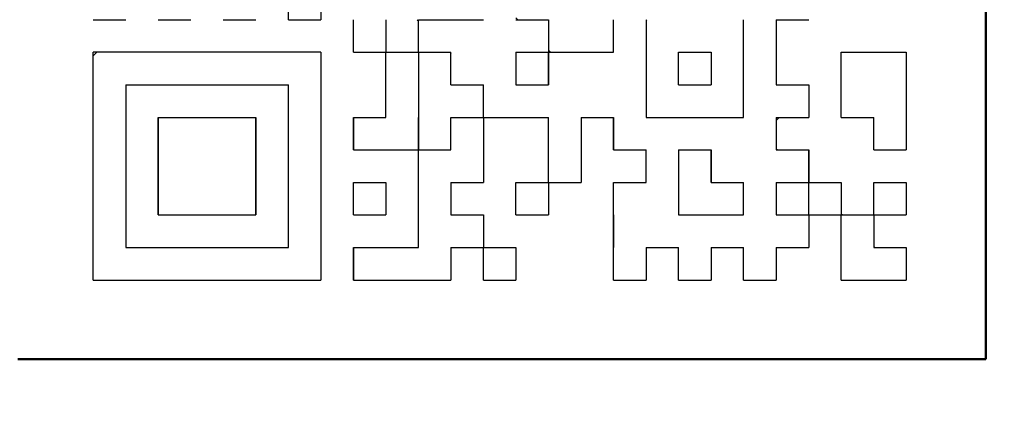
# Model space of a CAD drawing. Units: millimetres. Extents: x 0 to 840, y -1 to 594.
# Drawn here: x 200 to 213, y 229 to 234 of the extents above; entities that cross this region are included whole.
import ezdxf

# ---------------------------------------------------------------- set-up
doc = ezdxf.new("R2010")
doc.units = ezdxf.units.MM
doc.header["$LTSCALE"] = 0.372404
for name, color, linetype in [('NoLayerName_001', 7, 'Continuous'), ('NoLayerName_007', 7, 'Continuous'), ('NoLayerName_010', 7, 'Continuous')]:
    doc.layers.add(name, color=color, linetype=linetype)
doc.styles.get("Standard").update_dxf_attribs({"font": 'txt', "bigfont": 'extfont2'})
doc.dimstyles.get("Standard").update_dxf_attribs({"dimtxt": 2.5, "dimasz": 2.5, "dimexe": 1.25, "dimexo": 0.625, "dimtad": 1, "dimzin": 0, "dimdsep": 46, "dimtxsty": 'Standard', "dimcen": 2.5, "dimadec": 0, "dimazin": 0, "dimtfac": 0.75, "dimtmove": 0, "dimatfit": 3, "dimfxl": 1, "dimarcsym": 0})

# ---------------------------------------------------------------- blocks, each defined once
blk = doc.blocks.new('_OPEN30')
at = {"color": 0, "linetype": 'ByBlock', "lineweight": -2}
for p, q in [((-1, 0.267949), (0, 0)), ((0, 0), (-1, -0.267949)), ((0, 0), (-1, 0))]:
    blk.add_line(p, q, dxfattribs=at)
blk = doc.blocks.new('*D7')
at = {"layer": 'Defpoints', "color": 0}
for p in [(90.979, 301.729), (90.979, 186.729), (258.979, 186.729)]:
    blk.add_point(p, dxfattribs=at)
at = {"layer": 'NoLayerName_001', "color": 0, "linetype": 'Continuous', "lineweight": 25}
for p, q in [((90.979, 187.354), (90.979, 307.329)), ((258.979, 187.354), (258.979, 307.329)), ((252.979, 301.729), (96.979, 301.729))]:
    blk.add_line(p, q, dxfattribs=at)
at = {"layer": 'NoLayerName_001', "color": 0, "lineweight": 25, "xscale": 6, "yscale": 6, "zscale": 6, "rotation": 180}
blk.add_blockref('_OPEN30', (90.979, 301.729), dxfattribs=at)
at = {"layer": 'NoLayerName_001', "color": 0, "lineweight": 25, "xscale": 6, "yscale": 6, "zscale": 6}
blk.add_blockref('_OPEN30', (258.979, 301.729), dxfattribs=at)
at = {"layer": 'NoLayerName_001', "color": 0, "lineweight": 25, "insert": (174.685, 306.792), "char_height": 6, "attachment_point": 5}
blk.add_mtext('168', dxfattribs=at)
blk = doc.blocks.new('*D8')
at = {"layer": 'Defpoints', "color": 0}
for p in [(235.979, 278.729), (272.479, 278.729), (210.479, 43.729)]:
    blk.add_point(p, dxfattribs=at)
at = {"layer": 'NoLayerName_001', "color": 0, "linetype": 'Continuous', "lineweight": 25}
for p, q in [((236.604, 278.729), (278.079, 278.729)), ((272.479, 49.729), (272.479, 272.729)), ((211.104, 43.729), (278.079, 43.729))]:
    blk.add_line(p, q, dxfattribs=at)
at = {"layer": 'NoLayerName_001', "color": 0, "lineweight": 25, "xscale": 6, "yscale": 6, "zscale": 6}
for p, rotation in [((272.479, 278.729), 90), ((272.479, 43.729), 270)]:
    blk.add_blockref('_OPEN30', p, dxfattribs=dict(at, rotation=rotation))
at = {"layer": 'NoLayerName_001', "color": 0, "lineweight": 25, "insert": (267.416, 161.229), "char_height": 6, "attachment_point": 5, "rotation": 90}
blk.add_mtext('235', dxfattribs=at)

msp = doc.modelspace()

# ---------------------------------------------------------------- linework, layer by layer
at = {"layer": 'NoLayerName_001', "color": 4, "linetype": 'Continuous', "lineweight": 50}
for p, q in [((212.9789, 242.5293), (212.9789, 229.5293)), ((212.9789, 229.5293), (199.9789, 229.5293))]:
    msp.add_line(p, q, dxfattribs=at)
at = {"layer": 'NoLayerName_001', "color": 250, "linetype": 'Continuous', "lineweight": 25}
for p, q in [((208.4175, 234.0775), (208.4265, 234.0865)), ((210.1647, 232.736), (210.2047, 232.7761))]:
    msp.add_line(p, q, dxfattribs=at)
at = {"layer": 'NoLayerName_001', "color": 7, "linetype": 'Continuous', "lineweight": 25}
for p, q in [((200.9919, 230.5921), (200.9919, 233.6497)), ((204.0495, 233.6497), (200.9919, 233.6497)), ((204.0495, 233.6497), (204.0495, 230.5921)), ((200.9919, 230.5921), (204.0495, 230.5921))]:
    msp.add_line(p, q, dxfattribs=at)
at = {"layer": 'NoLayerName_007', "color": 250, "linetype": 'Continuous', "lineweight": 25}
msp.add_line((201.0402, 233.6497), (200.9919, 233.6013), dxfattribs=at)
at = {"layer": 'NoLayerName_010', "color": 7, "linetype": 'Continuous', "lineweight": 25}
for p, q in [((203.6127, 234.0865), (203.6127, 234.5233)), ((203.6127, 234.0865), (203.6127, 234.5233)), ((203.6127, 234.0865), (203.6127, 234.5233)), ((204.0495, 234.5233), (204.0495, 234.0865)), ((204.0495, 234.5233), (204.0495, 234.0865)), ((204.0495, 234.5233), (204.0495, 234.0865)), ((200.9919, 234.0865), (201.4287, 234.0865)), ((200.9919, 234.0865), (201.4287, 234.0865)), ((200.9919, 234.0865), (201.4287, 234.0865)), ((201.8655, 234.0865), (202.3023, 234.0865)), ((202.7391, 234.0865), (203.1759, 234.0865)), ((203.6127, 234.0865), (204.0495, 234.0865)), ((203.6127, 234.0865), (204.0495, 234.0865)), ((203.6127, 234.0865), (204.0495, 234.0865)), ((203.6127, 234.0865), (204.0495, 234.0865)), ((203.6127, 234.0865), (204.0495, 234.0865)), ((203.6127, 234.0865), (204.0495, 234.0865)), ((203.6127, 234.0865), (204.0495, 234.0865)), ((204.4863, 233.6497), (204.4863, 234.0865)), ((204.4863, 233.6497), (204.4863, 234.0865)), ((204.4863, 233.6497), (204.4863, 234.0865)), ((204.9231, 234.0865), (204.9231, 233.6497)), ((204.9231, 234.0865), (204.9231, 233.6497)), ((204.9231, 234.0865), (204.9231, 233.6497)), ((205.3599, 234.0865), (205.7967, 234.0865)), ((205.3599, 234.0865), (205.7967, 234.0865)), ((205.3599, 234.0865), (205.7967, 234.0865)), ((205.3599, 233.6497), (205.3599, 234.0865)), ((205.3599, 233.6497), (205.3599, 234.0865)), ((205.3599, 233.6497), (205.3599, 234.0865)), ((205.7967, 234.0865), (206.2335, 234.0865)), ((206.6703, 234.0865), (207.1071, 234.0865)), ((206.6703, 234.0865), (207.1071, 234.0865)), ((206.6703, 234.0865), (207.1071, 234.0865)), ((207.1071, 234.0865), (207.1071, 233.6497)), ((207.1071, 234.0865), (207.1071, 233.6497)), ((207.1071, 234.0865), (207.1071, 233.6497)), ((207.9807, 233.6497), (207.9807, 234.0865)), ((207.9807, 233.6497), (207.9807, 234.0865)), ((207.9807, 233.6497), (207.9807, 234.0865)), ((208.4175, 234.0865), (208.4175, 233.6497)), ((208.4175, 234.0865), (208.4175, 233.6497)), ((208.4175, 234.0865), (208.4175, 233.6497)), ((209.7279, 233.6497), (209.7279, 234.0865)), ((209.7279, 233.6497), (209.7279, 234.0865)), ((209.7279, 233.6497), (209.7279, 234.0865)), ((210.1647, 234.0865), (210.6015, 234.0865)), ((210.1647, 234.0865), (210.6015, 234.0865)), ((210.1647, 234.0865), (210.6015, 234.0865)), ((210.1647, 234.0865), (210.6015, 234.0865)), ((210.1647, 234.0865), (210.6015, 234.0865)), ((210.1647, 234.0865), (210.6015, 234.0865)), ((210.1647, 234.0865), (210.6015, 234.0865)), ((210.1647, 234.0865), (210.1647, 233.6497)), ((210.1647, 234.0865), (210.1647, 233.6497)), ((210.1647, 234.0865), (210.1647, 233.6497)), ((204.4863, 233.6497), (204.9231, 233.6497)), ((204.4863, 233.6497), (204.9231, 233.6497)), ((204.4863, 233.6497), (204.9231, 233.6497)), ((204.4863, 233.6497), (204.9231, 233.6497)), ((204.4863, 233.6497), (204.9231, 233.6497)), ((204.4863, 233.6497), (204.9231, 233.6497)), ((204.4863, 233.6497), (204.9231, 233.6497)), ((204.4863, 233.6497), (204.9231, 233.6497)), ((204.4863, 233.6497), (204.9231, 233.6497)), ((204.4863, 233.6497), (204.9231, 233.6497)), ((204.9231, 233.2129), (204.9231, 233.6497)), ((204.9231, 233.2129), (204.9231, 233.6497)), ((204.9231, 233.2129), (204.9231, 233.6497)), ((204.9231, 233.6497), (205.3599, 233.6497)), ((204.9231, 233.6497), (205.3599, 233.6497)), ((204.9231, 233.6497), (205.3599, 233.6497)), ((204.9231, 233.6497), (205.3599, 233.6497)), ((204.9231, 233.6497), (205.3599, 233.6497)), ((204.9231, 233.6497), (205.3599, 233.6497)), ((204.9231, 233.6497), (205.3599, 233.6497)), ((204.9231, 233.6497), (205.3599, 233.6497)), ((204.9231, 233.6497), (205.3599, 233.6497)), ((204.9231, 233.6497), (205.3599, 233.6497)), ((205.3599, 233.6497), (205.3599, 233.2129)), ((205.3599, 233.6497), (205.3599, 233.2129)), ((205.3599, 233.6497), (205.3599, 233.2129)), ((205.3599, 233.6497), (205.7967, 233.6497)), ((205.3599, 233.6497), (205.7967, 233.6497)), ((205.3599, 233.6497), (205.7967, 233.6497)), ((205.3599, 233.6497), (205.7967, 233.6497)), ((205.3599, 233.6497), (205.7967, 233.6497)), ((205.3599, 233.6497), (205.7967, 233.6497)), ((205.3599, 233.6497), (205.7967, 233.6497)), ((205.3599, 233.6497), (205.7967, 233.6497)), ((205.3599, 233.6497), (205.7967, 233.6497)), ((205.3599, 233.6497), (205.7967, 233.6497)), ((205.7967, 233.2129), (205.7967, 233.6497)), ((205.7967, 233.2129), (205.7967, 233.6497)), ((205.7967, 233.2129), (205.7967, 233.6497)), ((206.6703, 233.6497), (206.6703, 233.2129)), ((206.6703, 233.6497), (206.6703, 233.2129)), ((206.6703, 233.6497), (206.6703, 233.2129)), ((206.6703, 233.6497), (207.1071, 233.6497)), ((206.6703, 233.6497), (207.1071, 233.6497)), ((206.6703, 233.6497), (207.1071, 233.6497)), ((206.6703, 233.6497), (207.1071, 233.6497)), ((206.6703, 233.6497), (207.1071, 233.6497)), ((206.6703, 233.6497), (207.1071, 233.6497)), ((206.6703, 233.6497), (207.1071, 233.6497)), ((206.6703, 233.6497), (207.1071, 233.6497)), ((206.6703, 233.6497), (207.1071, 233.6497)), ((206.6703, 233.6497), (207.1071, 233.6497)), ((207.1071, 233.6497), (207.1071, 233.2129)), ((207.1071, 233.6497), (207.1071, 233.2129)), ((207.1071, 233.6497), (207.1071, 233.2129)), ((207.1071, 233.2129), (207.1071, 233.6497)), ((207.1071, 233.2129), (207.1071, 233.6497)), ((207.1071, 233.2129), (207.1071, 233.6497)), ((207.1071, 233.6497), (207.5439, 233.6497)), ((207.1071, 233.6497), (207.5439, 233.6497)), ((207.1071, 233.6497), (207.5439, 233.6497)), ((207.5439, 233.6497), (207.9807, 233.6497)), ((207.5439, 233.6497), (207.9807, 233.6497)), ((207.5439, 233.6497), (207.9807, 233.6497)), ((208.4175, 233.6497), (208.4175, 233.2129)), ((208.4175, 233.6497), (208.4175, 233.2129)), ((208.4175, 233.6497), (208.4175, 233.2129)), ((208.8543, 233.2129), (208.8543, 233.6497)), ((208.8543, 233.2129), (208.8543, 233.6497)), ((208.8543, 233.2129), (208.8543, 233.6497)), ((208.8543, 233.6497), (209.2911, 233.6497)), ((208.8543, 233.6497), (209.2911, 233.6497)), ((208.8543, 233.6497), (209.2911, 233.6497)), ((208.8543, 233.6497), (209.2911, 233.6497)), ((208.8543, 233.6497), (209.2911, 233.6497)), ((208.8543, 233.6497), (209.2911, 233.6497)), ((208.8543, 233.6497), (209.2911, 233.6497)), ((208.8543, 233.6497), (209.2911, 233.6497)), ((208.8543, 233.6497), (209.2911, 233.6497)), ((208.8543, 233.6497), (209.2911, 233.6497)), ((209.2911, 233.6497), (209.2911, 233.2129)), ((209.2911, 233.6497), (209.2911, 233.2129)), ((209.2911, 233.6497), (209.2911, 233.2129)), ((209.7279, 233.2129), (209.7279, 233.6497)), ((209.7279, 233.2129), (209.7279, 233.6497)), ((209.7279, 233.2129), (209.7279, 233.6497)), ((210.1647, 233.6497), (210.1647, 233.2129)), ((210.1647, 233.6497), (210.1647, 233.2129)), ((210.1647, 233.6497), (210.1647, 233.2129)), ((211.0383, 233.2129), (211.0383, 233.6497)), ((211.0383, 233.2129), (211.0383, 233.6497)), ((211.0383, 233.2129), (211.0383, 233.6497)), ((211.0383, 233.6497), (211.4751, 233.6497)), ((211.0383, 233.6497), (211.4751, 233.6497)), ((211.0383, 233.6497), (211.4751, 233.6497)), ((211.0383, 233.6497), (211.4751, 233.6497)), ((211.0383, 233.6497), (211.4751, 233.6497)), ((211.0383, 233.6497), (211.4751, 233.6497)), ((211.0383, 233.6497), (211.4751, 233.6497)), ((211.0383, 233.6497), (211.4751, 233.6497)), ((211.0383, 233.6497), (211.4751, 233.6497)), ((211.0383, 233.6497), (211.4751, 233.6497)), ((211.4751, 233.6497), (211.9119, 233.6497)), ((211.4751, 233.6497), (211.9119, 233.6497)), ((211.4751, 233.6497), (211.9119, 233.6497)), ((211.4751, 233.6497), (211.9119, 233.6497)), ((211.4751, 233.6497), (211.9119, 233.6497)), ((211.4751, 233.6497), (211.9119, 233.6497)), ((211.4751, 233.6497), (211.9119, 233.6497)), ((211.4751, 233.6497), (211.9119, 233.6497)), ((211.4751, 233.6497), (211.9119, 233.6497)), ((211.4751, 233.6497), (211.9119, 233.6497)), ((211.9119, 233.6497), (211.9119, 233.2129)), ((211.9119, 233.6497), (211.9119, 233.2129)), ((211.9119, 233.6497), (211.9119, 233.2129)), ((201.4287, 233.2129), (201.8655, 233.2129)), ((201.4287, 233.2129), (201.8655, 233.2129)), ((201.4287, 233.2129), (201.8655, 233.2129)), ((201.4287, 233.2129), (201.8655, 233.2129)), ((201.4287, 233.2129), (201.8655, 233.2129)), ((201.4287, 233.2129), (201.8655, 233.2129)), ((201.4287, 233.2129), (201.8655, 233.2129)), ((201.4287, 233.2129), (201.4287, 232.7761)), ((201.4287, 233.2129), (201.4287, 232.7761)), ((201.4287, 233.2129), (201.4287, 232.7761)), ((201.8655, 233.2129), (202.3023, 233.2129)), ((201.8655, 233.2129), (202.3023, 233.2129)), ((201.8655, 233.2129), (202.3023, 233.2129)), ((201.8655, 233.2129), (202.3023, 233.2129)), ((201.8655, 233.2129), (202.3023, 233.2129)), ((201.8655, 233.2129), (202.3023, 233.2129)), ((201.8655, 233.2129), (202.3023, 233.2129)), ((202.3023, 233.2129), (202.7391, 233.2129)), ((202.3023, 233.2129), (202.7391, 233.2129)), ((202.3023, 233.2129), (202.7391, 233.2129)), ((202.3023, 233.2129), (202.7391, 233.2129)), ((202.3023, 233.2129), (202.7391, 233.2129)), ((202.3023, 233.2129), (202.7391, 233.2129)), ((202.3023, 233.2129), (202.7391, 233.2129)), ((202.3023, 233.2129), (202.7391, 233.2129)), ((202.3023, 233.2129), (202.7391, 233.2129)), ((202.3023, 233.2129), (202.7391, 233.2129)), ((202.7391, 233.2129), (203.1759, 233.2129)), ((202.7391, 233.2129), (203.1759, 233.2129)), ((202.7391, 233.2129), (203.1759, 233.2129)), ((202.7391, 233.2129), (203.1759, 233.2129)), ((202.7391, 233.2129), (203.1759, 233.2129)), ((202.7391, 233.2129), (203.1759, 233.2129)), ((202.7391, 233.2129), (203.1759, 233.2129)), ((203.1759, 233.2129), (203.6127, 233.2129)), ((203.1759, 233.2129), (203.6127, 233.2129)), ((203.1759, 233.2129), (203.6127, 233.2129)), ((203.1759, 233.2129), (203.6127, 233.2129)), ((203.1759, 233.2129), (203.6127, 233.2129)), ((203.1759, 233.2129), (203.6127, 233.2129)), ((203.1759, 233.2129), (203.6127, 233.2129)), ((203.6127, 232.7761), (203.6127, 233.2129)), ((203.6127, 232.7761), (203.6127, 233.2129)), ((203.6127, 232.7761), (203.6127, 233.2129)), ((204.9231, 232.7761), (204.9231, 233.2129)), ((204.9231, 232.7761), (204.9231, 233.2129)), ((204.9231, 232.7761), (204.9231, 233.2129)), ((205.3599, 233.2129), (205.3599, 232.7761)), ((205.3599, 233.2129), (205.3599, 232.7761)), ((205.3599, 233.2129), (205.3599, 232.7761)), ((205.7967, 233.2129), (206.2335, 233.2129)), ((205.7967, 233.2129), (206.2335, 233.2129)), ((205.7967, 233.2129), (206.2335, 233.2129)), ((205.7967, 233.2129), (206.2335, 233.2129)), ((205.7967, 233.2129), (206.2335, 233.2129)), ((205.7967, 233.2129), (206.2335, 233.2129)), ((205.7967, 233.2129), (206.2335, 233.2129)), ((205.7967, 233.2129), (206.2335, 233.2129)), ((205.7967, 233.2129), (206.2335, 233.2129)), ((205.7967, 233.2129), (206.2335, 233.2129)), ((206.2335, 232.7761), (206.2335, 233.2129)), ((206.2335, 232.7761), (206.2335, 233.2129)), ((206.2335, 232.7761), (206.2335, 233.2129)), ((206.6703, 233.2129), (207.1071, 233.2129)), ((206.6703, 233.2129), (207.1071, 233.2129)), ((206.6703, 233.2129), (207.1071, 233.2129)), ((208.4175, 233.2129), (208.4175, 232.7761)), ((208.4175, 233.2129), (208.4175, 232.7761)), ((208.4175, 233.2129), (208.4175, 232.7761)), ((208.8543, 233.2129), (209.2911, 233.2129)), ((208.8543, 233.2129), (209.2911, 233.2129)), ((208.8543, 233.2129), (209.2911, 233.2129)), ((208.8543, 233.2129), (209.2911, 233.2129)), ((208.8543, 233.2129), (209.2911, 233.2129)), ((208.8543, 233.2129), (209.2911, 233.2129)), ((208.8543, 233.2129), (209.2911, 233.2129)), ((208.8543, 233.2129), (209.2911, 233.2129)), ((208.8543, 233.2129), (209.2911, 233.2129)), ((208.8543, 233.2129), (209.2911, 233.2129)), ((209.7279, 232.7761), (209.7279, 233.2129)), ((209.7279, 232.7761), (209.7279, 233.2129)), ((209.7279, 232.7761), (209.7279, 233.2129)), ((210.1647, 233.2129), (210.6015, 233.2129)), ((210.1647, 233.2129), (210.6015, 233.2129)), ((210.1647, 233.2129), (210.6015, 233.2129)), ((210.1647, 233.2129), (210.6015, 233.2129)), ((210.1647, 233.2129), (210.6015, 233.2129)), ((210.1647, 233.2129), (210.6015, 233.2129)), ((210.1647, 233.2129), (210.6015, 233.2129)), ((210.1647, 233.2129), (210.6015, 233.2129)), ((210.1647, 233.2129), (210.6015, 233.2129)), ((210.1647, 233.2129), (210.6015, 233.2129)), ((210.6015, 233.2129), (210.6015, 232.7761)), ((210.6015, 233.2129), (210.6015, 232.7761)), ((210.6015, 233.2129), (210.6015, 232.7761)), ((211.0383, 232.7761), (211.0383, 233.2129)), ((211.0383, 232.7761), (211.0383, 233.2129)), ((211.0383, 232.7761), (211.0383, 233.2129)), ((211.9119, 233.2129), (211.9119, 232.7761)), ((211.9119, 233.2129), (211.9119, 232.7761)), ((211.9119, 233.2129), (211.9119, 232.7761)), ((201.4287, 232.7761), (201.4287, 232.3393)), ((201.4287, 232.7761), (201.4287, 232.3393)), ((201.4287, 232.7761), (201.4287, 232.3393)), ((201.8655, 232.7761), (201.8655, 232.3393)), ((201.8655, 232.7761), (201.8655, 232.3393)), ((201.8655, 232.7761), (201.8655, 232.3393)), ((201.8655, 232.3393), (201.8655, 232.7761)), ((201.8655, 232.3393), (201.8655, 232.7761)), ((201.8655, 232.3393), (201.8655, 232.7761)), ((201.8655, 232.7761), (202.3023, 232.7761)), ((201.8655, 232.7761), (202.3023, 232.7761)), ((201.8655, 232.7761), (202.3023, 232.7761)), ((202.3023, 232.7761), (202.7391, 232.7761)), ((202.3023, 232.7761), (202.7391, 232.7761)), ((202.3023, 232.7761), (202.7391, 232.7761)), ((202.7391, 232.7761), (203.1759, 232.7761)), ((202.7391, 232.7761), (203.1759, 232.7761)), ((202.7391, 232.7761), (203.1759, 232.7761)), ((203.1759, 232.3393), (203.1759, 232.7761)), ((203.1759, 232.3393), (203.1759, 232.7761)), ((203.1759, 232.3393), (203.1759, 232.7761)), ((203.1759, 232.7761), (203.1759, 232.3393)), ((203.1759, 232.7761), (203.1759, 232.3393)), ((203.1759, 232.7761), (203.1759, 232.3393)), ((203.6127, 232.3393), (203.6127, 232.7761)), ((203.6127, 232.3393), (203.6127, 232.7761)), ((203.6127, 232.3393), (203.6127, 232.7761)), ((204.4863, 232.3393), (204.4863, 232.7761)), ((204.4863, 232.3393), (204.4863, 232.7761)), ((204.4863, 232.3393), (204.4863, 232.7761)), ((204.4863, 232.7761), (204.4863, 232.3393)), ((204.4863, 232.7761), (204.4863, 232.3393)), ((204.4863, 232.7761), (204.4863, 232.3393)), ((204.4863, 232.7761), (204.9231, 232.7761)), ((204.4863, 232.7761), (204.9231, 232.7761)), ((204.4863, 232.7761), (204.9231, 232.7761)), ((205.3599, 232.3393), (205.3599, 232.7761)), ((205.3599, 232.3393), (205.3599, 232.7761)), ((205.3599, 232.3393), (205.3599, 232.7761)), ((205.3599, 232.7761), (205.3599, 232.3393)), ((205.3599, 232.7761), (205.3599, 232.3393)), ((205.3599, 232.7761), (205.3599, 232.3393)), ((205.7967, 232.3393), (205.7967, 232.7761)), ((205.7967, 232.3393), (205.7967, 232.7761)), ((205.7967, 232.3393), (205.7967, 232.7761)), ((205.7967, 232.7761), (206.2335, 232.7761)), ((205.7967, 232.7761), (206.2335, 232.7761)), ((205.7967, 232.7761), (206.2335, 232.7761)), ((205.7967, 232.7761), (206.2335, 232.7761)), ((205.7967, 232.7761), (206.2335, 232.7761)), ((205.7967, 232.7761), (206.2335, 232.7761)), ((205.7967, 232.7761), (206.2335, 232.7761)), ((205.7967, 232.7761), (206.2335, 232.7761)), ((205.7967, 232.7761), (206.2335, 232.7761)), ((205.7967, 232.7761), (206.2335, 232.7761)), ((206.2335, 232.7761), (206.2335, 232.3393)), ((206.2335, 232.7761), (206.2335, 232.3393)), ((206.2335, 232.7761), (206.2335, 232.3393)), ((206.2335, 232.7761), (206.6703, 232.7761)), ((206.2335, 232.7761), (206.6703, 232.7761)), ((206.2335, 232.7761), (206.6703, 232.7761)), ((206.2335, 232.7761), (206.6703, 232.7761)), ((206.2335, 232.7761), (206.6703, 232.7761)), ((206.2335, 232.7761), (206.6703, 232.7761)), ((206.2335, 232.7761), (206.6703, 232.7761)), ((206.6703, 232.7761), (207.1071, 232.7761)), ((206.6703, 232.7761), (207.1071, 232.7761)), ((206.6703, 232.7761), (207.1071, 232.7761)), ((206.6703, 232.7761), (207.1071, 232.7761)), ((206.6703, 232.7761), (207.1071, 232.7761)), ((206.6703, 232.7761), (207.1071, 232.7761)), ((206.6703, 232.7761), (207.1071, 232.7761)), ((207.1071, 232.3393), (207.1071, 232.7761)), ((207.1071, 232.3393), (207.1071, 232.7761)), ((207.1071, 232.3393), (207.1071, 232.7761)), ((207.5439, 232.7761), (207.9807, 232.7761)), ((207.5439, 232.7761), (207.9807, 232.7761)), ((207.5439, 232.7761), (207.9807, 232.7761)), ((207.5439, 232.7761), (207.9807, 232.7761)), ((207.5439, 232.7761), (207.9807, 232.7761)), ((207.5439, 232.7761), (207.9807, 232.7761)), ((207.5439, 232.7761), (207.9807, 232.7761)), ((207.5439, 232.7761), (207.5439, 232.3393)), ((207.5439, 232.7761), (207.5439, 232.3393)), ((207.5439, 232.7761), (207.5439, 232.3393)), ((207.9807, 232.7761), (207.9807, 232.3393)), ((207.9807, 232.7761), (207.9807, 232.3393)), ((207.9807, 232.7761), (207.9807, 232.3393)), ((207.9807, 232.3393), (207.9807, 232.7761)), ((207.9807, 232.3393), (207.9807, 232.7761)), ((207.9807, 232.3393), (207.9807, 232.7761)), ((208.4175, 232.7761), (208.8543, 232.7761)), ((208.4175, 232.7761), (208.8543, 232.7761)), ((208.4175, 232.7761), (208.8543, 232.7761)), ((208.8543, 232.7761), (209.2911, 232.7761)), ((208.8543, 232.7761), (209.2911, 232.7761)), ((208.8543, 232.7761), (209.2911, 232.7761)), ((209.2911, 232.7761), (209.7279, 232.7761)), ((209.2911, 232.7761), (209.7279, 232.7761)), ((209.2911, 232.7761), (209.7279, 232.7761)), ((210.1647, 232.7761), (210.6015, 232.7761)), ((210.1647, 232.7761), (210.6015, 232.7761)), ((210.1647, 232.7761), (210.6015, 232.7761)), ((210.1647, 232.7761), (210.6015, 232.7761)), ((210.1647, 232.7761), (210.6015, 232.7761)), ((210.1647, 232.7761), (210.6015, 232.7761)), ((210.1647, 232.7761), (210.6015, 232.7761)), ((210.1647, 232.7761), (210.6015, 232.7761)), ((210.1647, 232.7761), (210.6015, 232.7761)), ((210.1647, 232.7761), (210.6015, 232.7761)), ((210.1647, 232.7761), (210.1647, 232.3393)), ((210.1647, 232.7761), (210.1647, 232.3393)), ((210.1647, 232.7761), (210.1647, 232.3393)), ((211.0383, 232.7761), (211.4751, 232.7761)), ((211.0383, 232.7761), (211.4751, 232.7761)), ((211.0383, 232.7761), (211.4751, 232.7761)), ((211.0383, 232.7761), (211.4751, 232.7761)), ((211.0383, 232.7761), (211.4751, 232.7761)), ((211.0383, 232.7761), (211.4751, 232.7761)), ((211.0383, 232.7761), (211.4751, 232.7761)), ((211.0383, 232.7761), (211.4751, 232.7761)), ((211.0383, 232.7761), (211.4751, 232.7761)), ((211.0383, 232.7761), (211.4751, 232.7761)), ((211.4751, 232.3393), (211.4751, 232.7761)), ((211.4751, 232.3393), (211.4751, 232.7761)), ((211.4751, 232.3393), (211.4751, 232.7761)), ((211.9119, 232.7761), (211.9119, 232.3393)), ((211.9119, 232.7761), (211.9119, 232.3393)), ((211.9119, 232.7761), (211.9119, 232.3393)), ((201.4287, 232.3393), (201.4287, 231.9025)), ((201.4287, 232.3393), (201.4287, 231.9025)), ((201.4287, 232.3393), (201.4287, 231.9025)), ((201.8655, 232.3393), (201.8655, 231.9025)), ((201.8655, 232.3393), (201.8655, 231.9025)), ((201.8655, 232.3393), (201.8655, 231.9025)), ((201.8655, 231.9025), (201.8655, 232.3393)), ((201.8655, 231.9025), (201.8655, 232.3393)), ((201.8655, 231.9025), (201.8655, 232.3393)), ((203.1759, 231.9025), (203.1759, 232.3393)), ((203.1759, 231.9025), (203.1759, 232.3393)), ((203.1759, 231.9025), (203.1759, 232.3393)), ((203.1759, 232.3393), (203.1759, 231.9025)), ((203.1759, 232.3393), (203.1759, 231.9025)), ((203.1759, 232.3393), (203.1759, 231.9025)), ((203.6127, 231.9025), (203.6127, 232.3393)), ((203.6127, 231.9025), (203.6127, 232.3393)), ((203.6127, 231.9025), (203.6127, 232.3393)), ((204.4863, 232.3393), (204.9231, 232.3393)), ((204.4863, 232.3393), (204.9231, 232.3393)), ((204.4863, 232.3393), (204.9231, 232.3393)), ((204.4863, 232.3393), (204.9231, 232.3393)), ((204.4863, 232.3393), (204.9231, 232.3393)), ((204.4863, 232.3393), (204.9231, 232.3393)), ((204.4863, 232.3393), (204.9231, 232.3393)), ((204.4863, 232.3393), (204.9231, 232.3393)), ((204.4863, 232.3393), (204.9231, 232.3393)), ((204.4863, 232.3393), (204.9231, 232.3393)), ((204.9231, 232.3393), (205.3599, 232.3393)), ((204.9231, 232.3393), (205.3599, 232.3393)), ((204.9231, 232.3393), (205.3599, 232.3393)), ((204.9231, 232.3393), (205.3599, 232.3393)), ((204.9231, 232.3393), (205.3599, 232.3393)), ((204.9231, 232.3393), (205.3599, 232.3393)), ((204.9231, 232.3393), (205.3599, 232.3393)), ((205.3599, 232.3393), (205.7967, 232.3393)), ((205.3599, 232.3393), (205.7967, 232.3393)), ((205.3599, 232.3393), (205.7967, 232.3393)), ((205.3599, 232.3393), (205.7967, 232.3393)), ((205.3599, 232.3393), (205.7967, 232.3393)), ((205.3599, 232.3393), (205.7967, 232.3393)), ((205.3599, 232.3393), (205.7967, 232.3393)), ((205.3599, 232.3393), (205.7967, 232.3393)), ((205.3599, 232.3393), (205.7967, 232.3393)), ((205.3599, 232.3393), (205.7967, 232.3393)), ((205.3599, 231.9025), (205.3599, 232.3393)), ((205.3599, 231.9025), (205.3599, 232.3393)), ((205.3599, 231.9025), (205.3599, 232.3393)), ((206.2335, 232.3393), (206.2335, 231.9025)), ((206.2335, 232.3393), (206.2335, 231.9025)), ((206.2335, 232.3393), (206.2335, 231.9025)), ((207.1071, 231.9025), (207.1071, 232.3393)), ((207.1071, 231.9025), (207.1071, 232.3393)), ((207.1071, 231.9025), (207.1071, 232.3393)), ((207.5439, 232.3393), (207.5439, 231.9025)), ((207.5439, 232.3393), (207.5439, 231.9025)), ((207.5439, 232.3393), (207.5439, 231.9025)), ((207.9807, 232.3393), (208.4175, 232.3393)), ((207.9807, 232.3393), (208.4175, 232.3393)), ((207.9807, 232.3393), (208.4175, 232.3393)), ((207.9807, 232.3393), (208.4175, 232.3393)), ((207.9807, 232.3393), (208.4175, 232.3393)), ((207.9807, 232.3393), (208.4175, 232.3393)), ((207.9807, 232.3393), (208.4175, 232.3393)), ((208.4175, 231.9025), (208.4175, 232.3393)), ((208.4175, 231.9025), (208.4175, 232.3393)), ((208.4175, 231.9025), (208.4175, 232.3393)), ((208.8543, 232.3393), (208.8543, 231.9025)), ((208.8543, 232.3393), (208.8543, 231.9025)), ((208.8543, 232.3393), (208.8543, 231.9025)), ((208.8543, 232.3393), (209.2911, 232.3393)), ((208.8543, 232.3393), (209.2911, 232.3393)), ((208.8543, 232.3393), (209.2911, 232.3393)), ((208.8543, 232.3393), (209.2911, 232.3393)), ((208.8543, 232.3393), (209.2911, 232.3393)), ((208.8543, 232.3393), (209.2911, 232.3393)), ((208.8543, 232.3393), (209.2911, 232.3393)), ((209.2911, 232.3393), (209.2911, 231.9025)), ((209.2911, 232.3393), (209.2911, 231.9025)), ((209.2911, 232.3393), (209.2911, 231.9025)), ((209.2911, 231.9025), (209.2911, 232.3393)), ((209.2911, 231.9025), (209.2911, 232.3393)), ((209.2911, 231.9025), (209.2911, 232.3393)), ((210.1647, 232.3393), (210.6015, 232.3393)), ((210.1647, 232.3393), (210.6015, 232.3393)), ((210.1647, 232.3393), (210.6015, 232.3393)), ((210.6015, 231.9025), (210.6015, 232.3393)), ((210.6015, 231.9025), (210.6015, 232.3393)), ((210.6015, 231.9025), (210.6015, 232.3393)), ((210.6015, 232.3393), (210.6015, 231.9025)), ((210.6015, 232.3393), (210.6015, 231.9025)), ((210.6015, 232.3393), (210.6015, 231.9025)), ((211.4751, 232.3393), (211.9119, 232.3393)), ((211.4751, 232.3393), (211.9119, 232.3393)), ((211.4751, 232.3393), (211.9119, 232.3393)), ((211.4751, 232.3393), (211.9119, 232.3393)), ((211.4751, 232.3393), (211.9119, 232.3393)), ((211.4751, 232.3393), (211.9119, 232.3393)), ((211.4751, 232.3393), (211.9119, 232.3393)), ((211.4751, 232.3393), (211.9119, 232.3393)), ((211.4751, 232.3393), (211.9119, 232.3393)), ((211.4751, 232.3393), (211.9119, 232.3393)), ((201.4287, 231.9025), (201.4287, 231.4657)), ((201.4287, 231.9025), (201.4287, 231.4657)), ((201.4287, 231.9025), (201.4287, 231.4657)), ((201.8655, 231.4657), (201.8655, 231.9025)), ((201.8655, 231.4657), (201.8655, 231.9025)), ((201.8655, 231.4657), (201.8655, 231.9025)), ((201.8655, 231.9025), (201.8655, 231.4657)), ((201.8655, 231.9025), (201.8655, 231.4657)), ((201.8655, 231.9025), (201.8655, 231.4657)), ((203.1759, 231.9025), (203.1759, 231.4657)), ((203.1759, 231.9025), (203.1759, 231.4657)), ((203.1759, 231.9025), (203.1759, 231.4657)), ((203.1759, 231.4657), (203.1759, 231.9025)), ((203.1759, 231.4657), (203.1759, 231.9025)), ((203.1759, 231.4657), (203.1759, 231.9025)), ((203.6127, 231.4657), (203.6127, 231.9025)), ((203.6127, 231.4657), (203.6127, 231.9025)), ((203.6127, 231.4657), (203.6127, 231.9025)), ((204.4863, 231.4657), (204.4863, 231.9025)), ((204.4863, 231.4657), (204.4863, 231.9025)), ((204.4863, 231.4657), (204.4863, 231.9025)), ((204.4863, 231.9025), (204.9231, 231.9025)), ((204.4863, 231.9025), (204.9231, 231.9025)), ((204.4863, 231.9025), (204.9231, 231.9025)), ((204.4863, 231.9025), (204.9231, 231.9025)), ((204.4863, 231.9025), (204.9231, 231.9025)), ((204.4863, 231.9025), (204.9231, 231.9025)), ((204.4863, 231.9025), (204.9231, 231.9025)), ((204.4863, 231.9025), (204.9231, 231.9025)), ((204.4863, 231.9025), (204.9231, 231.9025)), ((204.4863, 231.9025), (204.9231, 231.9025)), ((204.9231, 231.9025), (204.9231, 231.4657)), ((204.9231, 231.9025), (204.9231, 231.4657)), ((204.9231, 231.9025), (204.9231, 231.4657)), ((205.3599, 231.4657), (205.3599, 231.9025)), ((205.3599, 231.4657), (205.3599, 231.9025)), ((205.3599, 231.4657), (205.3599, 231.9025)), ((205.7967, 231.9025), (205.7967, 231.4657)), ((205.7967, 231.9025), (205.7967, 231.4657)), ((205.7967, 231.9025), (205.7967, 231.4657)), ((205.7967, 231.9025), (206.2335, 231.9025)), ((205.7967, 231.9025), (206.2335, 231.9025)), ((205.7967, 231.9025), (206.2335, 231.9025)), ((205.7967, 231.9025), (206.2335, 231.9025)), ((205.7967, 231.9025), (206.2335, 231.9025)), ((205.7967, 231.9025), (206.2335, 231.9025)), ((205.7967, 231.9025), (206.2335, 231.9025)), ((205.7967, 231.9025), (206.2335, 231.9025)), ((205.7967, 231.9025), (206.2335, 231.9025)), ((205.7967, 231.9025), (206.2335, 231.9025)), ((206.6703, 231.9025), (207.1071, 231.9025)), ((206.6703, 231.9025), (207.1071, 231.9025)), ((206.6703, 231.9025), (207.1071, 231.9025)), ((206.6703, 231.9025), (207.1071, 231.9025)), ((206.6703, 231.9025), (207.1071, 231.9025)), ((206.6703, 231.9025), (207.1071, 231.9025)), ((206.6703, 231.9025), (207.1071, 231.9025)), ((206.6703, 231.9025), (207.1071, 231.9025)), ((206.6703, 231.9025), (207.1071, 231.9025)), ((206.6703, 231.9025), (207.1071, 231.9025)), ((206.6703, 231.4657), (206.6703, 231.9025)), ((206.6703, 231.4657), (206.6703, 231.9025)), ((206.6703, 231.4657), (206.6703, 231.9025)), ((207.1071, 231.9025), (207.1071, 231.4657)), ((207.1071, 231.9025), (207.1071, 231.4657)), ((207.1071, 231.9025), (207.1071, 231.4657)), ((207.1071, 231.9025), (207.5439, 231.9025)), ((207.1071, 231.9025), (207.5439, 231.9025)), ((207.1071, 231.9025), (207.5439, 231.9025)), ((207.1071, 231.9025), (207.5439, 231.9025)), ((207.1071, 231.9025), (207.5439, 231.9025)), ((207.1071, 231.9025), (207.5439, 231.9025)), ((207.1071, 231.9025), (207.5439, 231.9025)), ((207.1071, 231.9025), (207.5439, 231.9025)), ((207.1071, 231.9025), (207.5439, 231.9025)), ((207.1071, 231.9025), (207.5439, 231.9025)), ((207.9807, 231.9025), (208.4175, 231.9025)), ((207.9807, 231.9025), (208.4175, 231.9025)), ((207.9807, 231.9025), (208.4175, 231.9025)), ((207.9807, 231.9025), (208.4175, 231.9025)), ((207.9807, 231.9025), (208.4175, 231.9025)), ((207.9807, 231.9025), (208.4175, 231.9025)), ((207.9807, 231.9025), (208.4175, 231.9025)), ((207.9807, 231.9025), (208.4175, 231.9025)), ((207.9807, 231.9025), (208.4175, 231.9025)), ((207.9807, 231.9025), (208.4175, 231.9025)), ((207.9807, 231.4657), (207.9807, 231.9025)), ((207.9807, 231.4657), (207.9807, 231.9025)), ((207.9807, 231.4657), (207.9807, 231.9025)), ((208.8543, 231.9025), (208.8543, 231.4657)), ((208.8543, 231.9025), (208.8543, 231.4657)), ((208.8543, 231.9025), (208.8543, 231.4657)), ((209.2911, 231.9025), (209.7279, 231.9025)), ((209.2911, 231.9025), (209.7279, 231.9025)), ((209.2911, 231.9025), (209.7279, 231.9025)), ((209.2911, 231.9025), (209.7279, 231.9025)), ((209.2911, 231.9025), (209.7279, 231.9025)), ((209.2911, 231.9025), (209.7279, 231.9025)), ((209.2911, 231.9025), (209.7279, 231.9025)), ((209.7279, 231.4657), (209.7279, 231.9025)), ((209.7279, 231.4657), (209.7279, 231.9025)), ((209.7279, 231.4657), (209.7279, 231.9025)), ((210.1647, 231.9025), (210.6015, 231.9025)), ((210.1647, 231.9025), (210.6015, 231.9025)), ((210.1647, 231.9025), (210.6015, 231.9025)), ((210.1647, 231.9025), (210.6015, 231.9025)), ((210.1647, 231.9025), (210.6015, 231.9025)), ((210.1647, 231.9025), (210.6015, 231.9025)), ((210.1647, 231.9025), (210.6015, 231.9025)), ((210.1647, 231.9025), (210.1647, 231.4657)), ((210.1647, 231.9025), (210.1647, 231.4657)), ((210.1647, 231.9025), (210.1647, 231.4657)), ((210.6015, 231.4657), (210.6015, 231.9025)), ((210.6015, 231.4657), (210.6015, 231.9025)), ((210.6015, 231.4657), (210.6015, 231.9025)), ((210.6015, 231.9025), (211.0383, 231.9025)), ((210.6015, 231.9025), (211.0383, 231.9025)), ((210.6015, 231.9025), (211.0383, 231.9025)), ((210.6015, 231.9025), (211.0383, 231.9025)), ((210.6015, 231.9025), (211.0383, 231.9025)), ((210.6015, 231.9025), (211.0383, 231.9025)), ((210.6015, 231.9025), (211.0383, 231.9025)), ((210.6015, 231.9025), (211.0383, 231.9025)), ((210.6015, 231.9025), (211.0383, 231.9025)), ((210.6015, 231.9025), (211.0383, 231.9025)), ((211.0383, 231.9025), (211.0383, 231.4657)), ((211.0383, 231.9025), (211.0383, 231.4657)), ((211.0383, 231.9025), (211.0383, 231.4657)), ((211.4751, 231.9025), (211.9119, 231.9025)), ((211.4751, 231.9025), (211.9119, 231.9025)), ((211.4751, 231.9025), (211.9119, 231.9025)), ((211.4751, 231.9025), (211.9119, 231.9025)), ((211.4751, 231.9025), (211.9119, 231.9025)), ((211.4751, 231.9025), (211.9119, 231.9025)), ((211.4751, 231.9025), (211.9119, 231.9025)), ((211.4751, 231.9025), (211.9119, 231.9025)), ((211.4751, 231.9025), (211.9119, 231.9025)), ((211.4751, 231.9025), (211.9119, 231.9025)), ((211.4751, 231.4657), (211.4751, 231.9025)), ((211.4751, 231.4657), (211.4751, 231.9025)), ((211.4751, 231.4657), (211.4751, 231.9025)), ((211.9119, 231.9025), (211.9119, 231.4657)), ((211.9119, 231.9025), (211.9119, 231.4657)), ((211.9119, 231.9025), (211.9119, 231.4657)), ((201.4287, 231.4657), (201.4287, 231.0289)), ((201.4287, 231.4657), (201.4287, 231.0289)), ((201.4287, 231.4657), (201.4287, 231.0289)), ((201.8655, 231.4657), (202.3023, 231.4657)), ((201.8655, 231.4657), (202.3023, 231.4657)), ((201.8655, 231.4657), (202.3023, 231.4657)), ((201.8655, 231.4657), (202.3023, 231.4657)), ((201.8655, 231.4657), (202.3023, 231.4657)), ((201.8655, 231.4657), (202.3023, 231.4657)), ((201.8655, 231.4657), (202.3023, 231.4657)), ((202.3023, 231.4657), (202.7391, 231.4657)), ((202.3023, 231.4657), (202.7391, 231.4657)), ((202.3023, 231.4657), (202.7391, 231.4657)), ((202.3023, 231.4657), (202.7391, 231.4657)), ((202.3023, 231.4657), (202.7391, 231.4657)), ((202.3023, 231.4657), (202.7391, 231.4657)), ((202.3023, 231.4657), (202.7391, 231.4657)), ((202.3023, 231.4657), (202.7391, 231.4657)), ((202.3023, 231.4657), (202.7391, 231.4657)), ((202.3023, 231.4657), (202.7391, 231.4657)), ((202.7391, 231.4657), (203.1759, 231.4657)), ((202.7391, 231.4657), (203.1759, 231.4657)), ((202.7391, 231.4657), (203.1759, 231.4657)), ((202.7391, 231.4657), (203.1759, 231.4657)), ((202.7391, 231.4657), (203.1759, 231.4657)), ((202.7391, 231.4657), (203.1759, 231.4657)), ((202.7391, 231.4657), (203.1759, 231.4657)), ((203.6127, 231.0289), (203.6127, 231.4657)), ((203.6127, 231.0289), (203.6127, 231.4657)), ((203.6127, 231.0289), (203.6127, 231.4657)), ((204.4863, 231.4657), (204.9231, 231.4657)), ((204.4863, 231.4657), (204.9231, 231.4657)), ((204.4863, 231.4657), (204.9231, 231.4657)), ((204.4863, 231.4657), (204.9231, 231.4657)), ((204.4863, 231.4657), (204.9231, 231.4657)), ((204.4863, 231.4657), (204.9231, 231.4657)), ((204.4863, 231.4657), (204.9231, 231.4657)), ((204.4863, 231.4657), (204.9231, 231.4657)), ((204.4863, 231.4657), (204.9231, 231.4657)), ((204.4863, 231.4657), (204.9231, 231.4657)), ((205.3599, 231.0289), (205.3599, 231.4657)), ((205.3599, 231.0289), (205.3599, 231.4657)), ((205.3599, 231.0289), (205.3599, 231.4657)), ((205.7967, 231.4657), (206.2335, 231.4657)), ((205.7967, 231.4657), (206.2335, 231.4657)), ((205.7967, 231.4657), (206.2335, 231.4657)), ((205.7967, 231.4657), (206.2335, 231.4657)), ((205.7967, 231.4657), (206.2335, 231.4657)), ((205.7967, 231.4657), (206.2335, 231.4657)), ((205.7967, 231.4657), (206.2335, 231.4657)), ((205.7967, 231.4657), (206.2335, 231.4657)), ((205.7967, 231.4657), (206.2335, 231.4657)), ((205.7967, 231.4657), (206.2335, 231.4657)), ((206.2335, 231.4657), (206.2335, 231.0289)), ((206.2335, 231.4657), (206.2335, 231.0289)), ((206.2335, 231.4657), (206.2335, 231.0289)), ((206.6703, 231.4657), (207.1071, 231.4657)), ((206.6703, 231.4657), (207.1071, 231.4657)), ((206.6703, 231.4657), (207.1071, 231.4657)), ((206.6703, 231.4657), (207.1071, 231.4657)), ((206.6703, 231.4657), (207.1071, 231.4657)), ((206.6703, 231.4657), (207.1071, 231.4657)), ((206.6703, 231.4657), (207.1071, 231.4657)), ((206.6703, 231.4657), (207.1071, 231.4657)), ((206.6703, 231.4657), (207.1071, 231.4657)), ((206.6703, 231.4657), (207.1071, 231.4657)), ((207.9807, 231.4657), (207.9807, 231.0289)), ((207.9807, 231.4657), (207.9807, 231.0289)), ((207.9807, 231.4657), (207.9807, 231.0289)), ((207.9807, 231.0289), (207.9807, 231.4657)), ((207.9807, 231.0289), (207.9807, 231.4657)), ((207.9807, 231.0289), (207.9807, 231.4657)), ((208.8543, 231.4657), (209.2911, 231.4657)), ((208.8543, 231.4657), (209.2911, 231.4657)), ((208.8543, 231.4657), (209.2911, 231.4657)), ((209.2911, 231.4657), (209.7279, 231.4657)), ((209.2911, 231.4657), (209.7279, 231.4657)), ((209.2911, 231.4657), (209.7279, 231.4657)), ((210.1647, 231.4657), (210.6015, 231.4657)), ((210.1647, 231.4657), (210.6015, 231.4657)), ((210.1647, 231.4657), (210.6015, 231.4657)), ((210.1647, 231.4657), (210.6015, 231.4657)), ((210.1647, 231.4657), (210.6015, 231.4657)), ((210.1647, 231.4657), (210.6015, 231.4657)), ((210.1647, 231.4657), (210.6015, 231.4657)), ((210.1647, 231.4657), (210.6015, 231.4657)), ((210.1647, 231.4657), (210.6015, 231.4657)), ((210.1647, 231.4657), (210.6015, 231.4657)), ((210.6015, 231.4657), (210.6015, 231.0289)), ((210.6015, 231.4657), (210.6015, 231.0289)), ((210.6015, 231.4657), (210.6015, 231.0289)), ((210.6015, 231.4657), (211.0383, 231.4657)), ((210.6015, 231.4657), (211.0383, 231.4657)), ((210.6015, 231.4657), (211.0383, 231.4657)), ((210.6015, 231.4657), (211.0383, 231.4657)), ((210.6015, 231.4657), (211.0383, 231.4657)), ((210.6015, 231.4657), (211.0383, 231.4657)), ((210.6015, 231.4657), (211.0383, 231.4657)), ((210.6015, 231.4657), (211.0383, 231.4657)), ((210.6015, 231.4657), (211.0383, 231.4657)), ((210.6015, 231.4657), (211.0383, 231.4657)), ((211.0383, 231.0289), (211.0383, 231.4657)), ((211.0383, 231.0289), (211.0383, 231.4657)), ((211.0383, 231.0289), (211.0383, 231.4657)), ((211.0383, 231.4657), (211.4751, 231.4657)), ((211.0383, 231.4657), (211.4751, 231.4657)), ((211.0383, 231.4657), (211.4751, 231.4657)), ((211.0383, 231.4657), (211.4751, 231.4657)), ((211.0383, 231.4657), (211.4751, 231.4657)), ((211.0383, 231.4657), (211.4751, 231.4657)), ((211.0383, 231.4657), (211.4751, 231.4657)), ((211.0383, 231.4657), (211.4751, 231.4657)), ((211.0383, 231.4657), (211.4751, 231.4657)), ((211.0383, 231.4657), (211.4751, 231.4657)), ((211.4751, 231.4657), (211.9119, 231.4657)), ((211.4751, 231.4657), (211.9119, 231.4657)), ((211.4751, 231.4657), (211.9119, 231.4657)), ((211.4751, 231.4657), (211.9119, 231.4657)), ((211.4751, 231.4657), (211.9119, 231.4657)), ((211.4751, 231.4657), (211.9119, 231.4657)), ((211.4751, 231.4657), (211.9119, 231.4657)), ((211.4751, 231.4657), (211.9119, 231.4657)), ((211.4751, 231.4657), (211.9119, 231.4657)), ((211.4751, 231.4657), (211.9119, 231.4657)), ((211.4751, 231.4657), (211.4751, 231.0289)), ((211.4751, 231.4657), (211.4751, 231.0289)), ((211.4751, 231.4657), (211.4751, 231.0289)), ((201.4287, 231.0289), (201.8655, 231.0289)), ((201.4287, 231.0289), (201.8655, 231.0289)), ((201.4287, 231.0289), (201.8655, 231.0289)), ((201.8655, 231.0289), (202.3023, 231.0289)), ((201.8655, 231.0289), (202.3023, 231.0289)), ((201.8655, 231.0289), (202.3023, 231.0289)), ((202.3023, 231.0289), (202.7391, 231.0289)), ((202.3023, 231.0289), (202.7391, 231.0289)), ((202.3023, 231.0289), (202.7391, 231.0289)), ((202.7391, 231.0289), (203.1759, 231.0289)), ((202.7391, 231.0289), (203.1759, 231.0289)), ((202.7391, 231.0289), (203.1759, 231.0289)), ((203.1759, 231.0289), (203.6127, 231.0289)), ((203.1759, 231.0289), (203.6127, 231.0289)), ((203.1759, 231.0289), (203.6127, 231.0289)), ((204.4863, 230.5921), (204.4863, 231.0289)), ((204.4863, 230.5921), (204.4863, 231.0289)), ((204.4863, 230.5921), (204.4863, 231.0289)), ((204.4863, 231.0289), (204.4863, 230.5921)), ((204.4863, 231.0289), (204.4863, 230.5921)), ((204.4863, 231.0289), (204.4863, 230.5921)), ((204.4863, 231.0289), (204.9231, 231.0289)), ((204.4863, 231.0289), (204.9231, 231.0289)), ((204.4863, 231.0289), (204.9231, 231.0289)), ((204.9231, 231.0289), (205.3599, 231.0289)), ((204.9231, 231.0289), (205.3599, 231.0289)), ((204.9231, 231.0289), (205.3599, 231.0289)), ((205.7967, 231.0289), (205.7967, 230.5921)), ((205.7967, 231.0289), (205.7967, 230.5921)), ((205.7967, 231.0289), (205.7967, 230.5921)), ((205.7967, 231.0289), (206.2335, 231.0289)), ((205.7967, 231.0289), (206.2335, 231.0289)), ((205.7967, 231.0289), (206.2335, 231.0289)), ((205.7967, 231.0289), (206.2335, 231.0289)), ((205.7967, 231.0289), (206.2335, 231.0289)), ((205.7967, 231.0289), (206.2335, 231.0289)), ((205.7967, 231.0289), (206.2335, 231.0289)), ((205.7967, 231.0289), (206.2335, 231.0289)), ((205.7967, 231.0289), (206.2335, 231.0289)), ((205.7967, 231.0289), (206.2335, 231.0289)), ((206.2335, 230.5921), (206.2335, 231.0289)), ((206.2335, 230.5921), (206.2335, 231.0289)), ((206.2335, 230.5921), (206.2335, 231.0289)), ((206.2335, 231.0289), (206.6703, 231.0289)), ((206.2335, 231.0289), (206.6703, 231.0289)), ((206.2335, 231.0289), (206.6703, 231.0289)), ((206.2335, 231.0289), (206.6703, 231.0289)), ((206.2335, 231.0289), (206.6703, 231.0289)), ((206.2335, 231.0289), (206.6703, 231.0289)), ((206.2335, 231.0289), (206.6703, 231.0289)), ((206.2335, 231.0289), (206.6703, 231.0289)), ((206.2335, 231.0289), (206.6703, 231.0289)), ((206.2335, 231.0289), (206.6703, 231.0289)), ((206.6703, 231.0289), (206.6703, 230.5921)), ((206.6703, 231.0289), (206.6703, 230.5921)), ((206.6703, 231.0289), (206.6703, 230.5921)), ((207.9807, 230.5921), (207.9807, 231.0289)), ((207.9807, 230.5921), (207.9807, 231.0289)), ((207.9807, 230.5921), (207.9807, 231.0289)), ((208.4175, 231.0289), (208.8543, 231.0289)), ((208.4175, 231.0289), (208.8543, 231.0289)), ((208.4175, 231.0289), (208.8543, 231.0289)), ((208.4175, 231.0289), (208.8543, 231.0289)), ((208.4175, 231.0289), (208.8543, 231.0289)), ((208.4175, 231.0289), (208.8543, 231.0289)), ((208.4175, 231.0289), (208.8543, 231.0289)), ((208.4175, 231.0289), (208.8543, 231.0289)), ((208.4175, 231.0289), (208.8543, 231.0289)), ((208.4175, 231.0289), (208.8543, 231.0289)), ((208.4175, 231.0289), (208.4175, 230.5921)), ((208.4175, 231.0289), (208.4175, 230.5921)), ((208.4175, 231.0289), (208.4175, 230.5921)), ((208.8543, 230.5921), (208.8543, 231.0289)), ((208.8543, 230.5921), (208.8543, 231.0289)), ((208.8543, 230.5921), (208.8543, 231.0289)), ((209.2911, 231.0289), (209.7279, 231.0289)), ((209.2911, 231.0289), (209.7279, 231.0289)), ((209.2911, 231.0289), (209.7279, 231.0289)), ((209.2911, 231.0289), (209.7279, 231.0289)), ((209.2911, 231.0289), (209.7279, 231.0289)), ((209.2911, 231.0289), (209.7279, 231.0289)), ((209.2911, 231.0289), (209.7279, 231.0289)), ((209.2911, 231.0289), (209.2911, 230.5921)), ((209.2911, 231.0289), (209.2911, 230.5921)), ((209.2911, 231.0289), (209.2911, 230.5921)), ((209.7279, 230.5921), (209.7279, 231.0289)), ((209.7279, 230.5921), (209.7279, 231.0289)), ((209.7279, 230.5921), (209.7279, 231.0289)), ((210.1647, 231.0289), (210.6015, 231.0289)), ((210.1647, 231.0289), (210.6015, 231.0289)), ((210.1647, 231.0289), (210.6015, 231.0289)), ((210.1647, 231.0289), (210.6015, 231.0289)), ((210.1647, 231.0289), (210.6015, 231.0289)), ((210.1647, 231.0289), (210.6015, 231.0289)), ((210.1647, 231.0289), (210.6015, 231.0289)), ((210.1647, 231.0289), (210.6015, 231.0289)), ((210.1647, 231.0289), (210.6015, 231.0289)), ((210.1647, 231.0289), (210.6015, 231.0289)), ((210.1647, 231.0289), (210.1647, 230.5921)), ((210.1647, 231.0289), (210.1647, 230.5921)), ((210.1647, 231.0289), (210.1647, 230.5921)), ((211.0383, 230.5921), (211.0383, 231.0289)), ((211.0383, 230.5921), (211.0383, 231.0289)), ((211.0383, 230.5921), (211.0383, 231.0289)), ((211.4751, 231.0289), (211.9119, 231.0289)), ((211.4751, 231.0289), (211.9119, 231.0289)), ((211.4751, 231.0289), (211.9119, 231.0289)), ((211.4751, 231.0289), (211.9119, 231.0289)), ((211.4751, 231.0289), (211.9119, 231.0289)), ((211.4751, 231.0289), (211.9119, 231.0289)), ((211.4751, 231.0289), (211.9119, 231.0289)), ((211.4751, 231.0289), (211.9119, 231.0289)), ((211.4751, 231.0289), (211.9119, 231.0289)), ((211.4751, 231.0289), (211.9119, 231.0289)), ((211.9119, 231.0289), (211.9119, 230.5921)), ((211.9119, 231.0289), (211.9119, 230.5921)), ((211.9119, 231.0289), (211.9119, 230.5921)), ((204.4863, 230.5921), (204.9231, 230.5921)), ((204.4863, 230.5921), (204.9231, 230.5921)), ((204.4863, 230.5921), (204.9231, 230.5921)), ((204.4863, 230.5921), (204.9231, 230.5921)), ((204.4863, 230.5921), (204.9231, 230.5921)), ((204.4863, 230.5921), (204.9231, 230.5921)), ((204.4863, 230.5921), (204.9231, 230.5921)), ((204.4863, 230.5921), (204.9231, 230.5921)), ((204.4863, 230.5921), (204.9231, 230.5921)), ((204.4863, 230.5921), (204.9231, 230.5921)), ((204.9231, 230.5921), (205.3599, 230.5921)), ((204.9231, 230.5921), (205.3599, 230.5921)), ((204.9231, 230.5921), (205.3599, 230.5921)), ((204.9231, 230.5921), (205.3599, 230.5921)), ((204.9231, 230.5921), (205.3599, 230.5921)), ((204.9231, 230.5921), (205.3599, 230.5921)), ((204.9231, 230.5921), (205.3599, 230.5921)), ((205.3599, 230.5921), (205.7967, 230.5921)), ((205.3599, 230.5921), (205.7967, 230.5921)), ((205.3599, 230.5921), (205.7967, 230.5921)), ((205.3599, 230.5921), (205.7967, 230.5921)), ((205.3599, 230.5921), (205.7967, 230.5921)), ((205.3599, 230.5921), (205.7967, 230.5921)), ((205.3599, 230.5921), (205.7967, 230.5921)), ((206.2335, 230.5921), (206.6703, 230.5921)), ((206.2335, 230.5921), (206.6703, 230.5921)), ((206.2335, 230.5921), (206.6703, 230.5921)), ((206.2335, 230.5921), (206.6703, 230.5921)), ((206.2335, 230.5921), (206.6703, 230.5921)), ((206.2335, 230.5921), (206.6703, 230.5921)), ((206.2335, 230.5921), (206.6703, 230.5921)), ((206.2335, 230.5921), (206.6703, 230.5921)), ((206.2335, 230.5921), (206.6703, 230.5921)), ((206.2335, 230.5921), (206.6703, 230.5921)), ((207.9807, 230.5921), (208.4175, 230.5921)), ((207.9807, 230.5921), (208.4175, 230.5921)), ((207.9807, 230.5921), (208.4175, 230.5921)), ((207.9807, 230.5921), (208.4175, 230.5921)), ((207.9807, 230.5921), (208.4175, 230.5921)), ((207.9807, 230.5921), (208.4175, 230.5921)), ((207.9807, 230.5921), (208.4175, 230.5921)), ((207.9807, 230.5921), (208.4175, 230.5921)), ((207.9807, 230.5921), (208.4175, 230.5921)), ((207.9807, 230.5921), (208.4175, 230.5921)), ((208.8543, 230.5921), (209.2911, 230.5921)), ((208.8543, 230.5921), (209.2911, 230.5921)), ((208.8543, 230.5921), (209.2911, 230.5921)), ((208.8543, 230.5921), (209.2911, 230.5921)), ((208.8543, 230.5921), (209.2911, 230.5921)), ((208.8543, 230.5921), (209.2911, 230.5921)), ((208.8543, 230.5921), (209.2911, 230.5921)), ((208.8543, 230.5921), (209.2911, 230.5921)), ((208.8543, 230.5921), (209.2911, 230.5921)), ((208.8543, 230.5921), (209.2911, 230.5921)), ((209.7279, 230.5921), (209.9975, 230.5921)), ((209.7279, 230.5921), (210.1647, 230.5921)), ((209.7279, 230.5921), (210.1647, 230.5921)), ((209.7279, 230.5921), (210.1647, 230.5921)), ((209.7279, 230.5921), (210.1647, 230.5921)), ((209.7279, 230.5921), (210.1647, 230.5921)), ((209.7279, 230.5921), (210.1647, 230.5921)), ((209.7279, 230.5921), (210.1647, 230.5921)), ((209.7279, 230.5921), (210.1647, 230.5921)), ((209.7279, 230.5921), (210.1647, 230.5921)), ((211.0383, 230.5921), (211.4751, 230.5921)), ((211.0383, 230.5921), (211.4751, 230.5921)), ((211.0383, 230.5921), (211.4751, 230.5921)), ((211.0383, 230.5921), (211.4751, 230.5921)), ((211.0383, 230.5921), (211.4751, 230.5921)), ((211.0383, 230.5921), (211.4751, 230.5921)), ((211.0383, 230.5921), (211.4751, 230.5921)), ((211.0383, 230.5921), (211.4751, 230.5921)), ((211.0383, 230.5921), (211.4751, 230.5921)), ((211.0383, 230.5921), (211.4751, 230.5921)), ((211.4751, 230.5921), (211.9119, 230.5921)), ((211.4751, 230.5921), (211.9119, 230.5921)), ((211.4751, 230.5921), (211.9119, 230.5921)), ((211.4751, 230.5921), (211.9119, 230.5921)), ((211.4751, 230.5921), (211.9119, 230.5921)), ((211.4751, 230.5921), (211.9119, 230.5921)), ((211.4751, 230.5921), (211.9119, 230.5921)), ((211.4751, 230.5921), (211.9119, 230.5921)), ((211.4751, 230.5921), (211.9119, 230.5921)), ((211.4751, 230.5921), (211.9119, 230.5921))]:
    msp.add_line(p, q, dxfattribs=at)
at = {"layer": 'NoLayerName_010', "color": 250, "linetype": 'Continuous', "lineweight": 25}
for p, q in [((205.3449, 234.0865), (205.3599, 234.0715)), ((206.6703, 234.1124), (206.6962, 234.0865)), ((204.0443, 233.6497), (204.0495, 233.6445)), ((205.7817, 233.6497), (205.7967, 233.6347)), ((207.1071, 233.6756), (207.133, 233.6497)), ((206.2185, 233.2129), (206.2335, 233.1979)), ((209.2902, 233.2129), (209.2911, 233.2137)), ((210.1647, 232.3553), (210.1807, 232.3393)), ((205.3547, 232.3393), (205.3599, 232.3341)), ((211.0383, 231.4817), (211.0543, 231.4657)), ((211.4751, 231.0449), (211.4911, 231.0289))]:
    msp.add_line(p, q, dxfattribs=at)

# ---------------------------------------------------------------- dimensions: what is measured, and where the dimension line sits
at = {"layer": 'NoLayerName_001', "color": 3, "linetype": 'Continuous', "lineweight": 25}
for base, p1, p2, angle, picture, middle in [((90.9789, 301.7293), (258.9789, 186.7293), (90.9789, 186.7293), 180, '*D7', (174.6845, 301.7293)), ((272.4789, 278.7293), (210.4789, 43.7293), (235.9789, 278.7293), 90, '*D8', (272.4789, 161.2293))]:
    dim = msp.add_linear_dim(base=base, p1=p1, p2=p2, angle=angle, dimstyle='Standard', override={"dimtxt": 6, "dimasz": 6, "dimexe": 5.6, "dimgap": 2, "dimdec": 3, "dimzin": 8, "dimblk": 'OPEN30', "dimclrd": 0, "dimclre": 0, "dimclrt": 0, "dimtp": 0, "dimtm": 0, "dimlwd": 25, "dimlwe": 25}, dxfattribs=at)
    dim.commit()
    dim.dimension.update_dxf_attribs({"geometry": picture, "text_midpoint": middle, "dimtype": 160})

doc.saveas('drawing.dxf')
